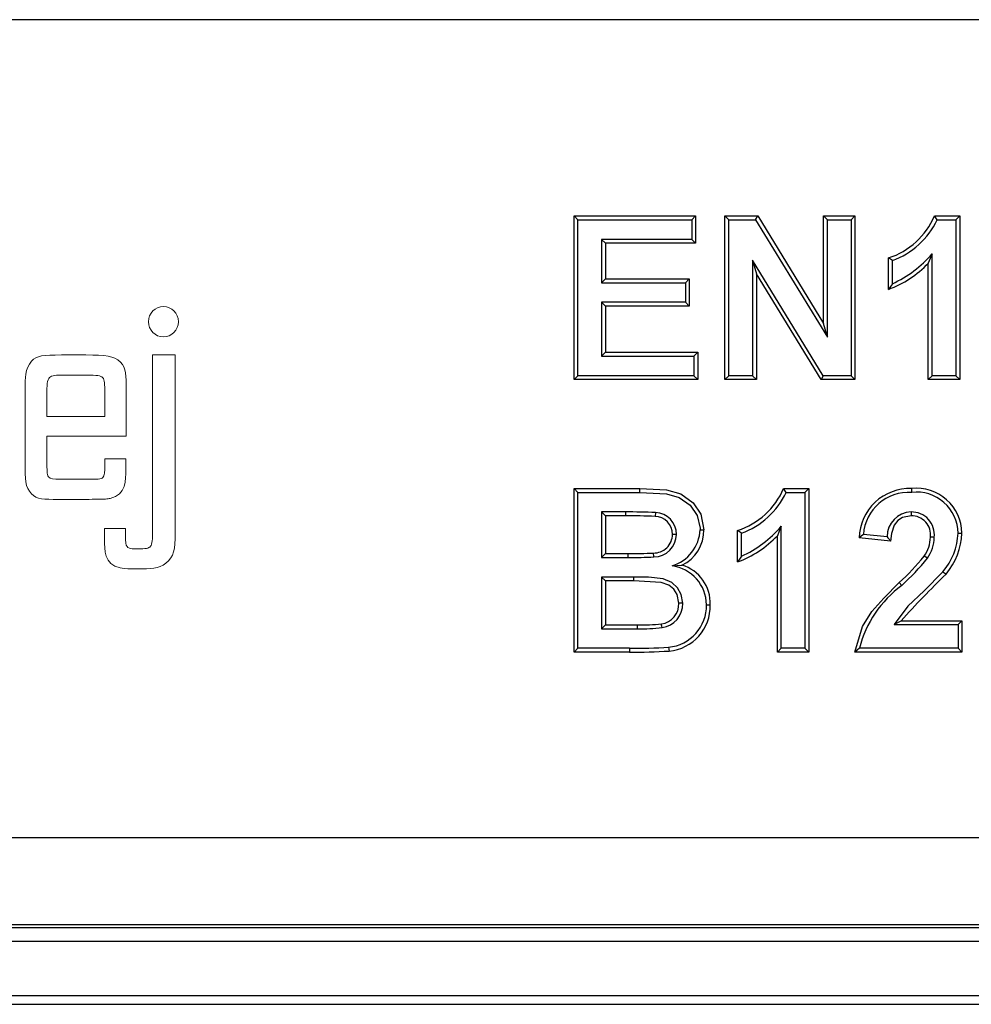
# Model space of a CAD drawing. Units: millimetres. Extents: x -786 to 324, y -311 to 775.
# Drawn here: x -17 to 71, y -295 to -205 of the extents above; entities that cross this region are included whole.
import ezdxf

# ---------------------------------------------------------------- set-up
doc = ezdxf.new("R2010")
doc.units = ezdxf.units.MM
doc.header["$MEASUREMENT"] = 0

msp = doc.modelspace()

# ---------------------------------------------------------------- linework, layer by layer
at = {"color": 7, "linetype": 'Continuous', "lineweight": 25}
for p, q in [((126.641, -204.625), (-81.359, -204.625)), ((34.532, -222.977), (34.179, -222.625)), ((34.179, -222.625), (45.333, -222.625)), ((34.179, -237.625), (34.179, -222.625)), ((34.532, -222.977), (44.98, -222.977)), ((34.532, -237.272), (34.532, -222.977)), ((44.98, -222.977), (45.333, -222.625)), ((44.98, -222.977), (44.98, -224.772)), ((45.333, -222.625), (45.333, -225.125)), ((48.378, -222.977), (48.025, -222.625)), ((48.025, -237.625), (48.025, -222.625)), ((48.025, -222.625), (51.039, -222.625)), ((48.378, -237.272), (48.378, -222.977)), ((48.378, -222.977), (50.841, -222.977)), ((50.841, -222.977), (51.039, -222.625)), ((50.841, -222.977), (57.416, -233.733)), ((51.039, -222.625), (57.064, -232.48)), ((57.416, -222.977), (57.064, -222.625)), ((57.064, -222.625), (59.948, -222.625)), ((57.064, -232.48), (57.064, -222.625)), ((57.416, -222.977), (59.596, -222.977)), ((57.416, -233.733), (57.416, -222.977)), ((59.596, -222.977), (59.948, -222.625)), ((59.596, -222.977), (59.596, -237.272)), ((59.948, -222.625), (59.948, -237.625)), ((67.25, -222.625), (69.564, -222.625)), ((67.493, -222.977), (69.211, -222.977)), ((69.211, -222.977), (69.564, -222.625)), ((69.211, -222.977), (69.211, -237.272)), ((69.564, -222.625), (69.564, -237.625)), ((36.711, -224.772), (37.064, -225.125)), ((44.98, -224.772), (36.711, -224.772)), ((36.711, -224.772), (36.711, -228.747)), ((44.98, -224.772), (45.333, -225.125)), ((45.333, -225.125), (37.064, -225.125)), ((37.064, -225.125), (37.064, -228.394)), ((63.025, -229.355), (63.025, -226.471)), ((67.032, -226.085), (66.679, -226.946)), ((67.032, -237.272), (67.032, -226.085)), ((57.042, -237.272), (50.557, -226.666)), ((50.557, -226.666), (50.557, -237.272)), ((50.557, -226.666), (50.91, -227.919)), ((63.378, -228.835), (63.378, -226.714)), ((66.679, -237.625), (66.679, -226.946)), ((36.711, -228.747), (37.064, -228.394)), ((37.064, -228.394), (44.756, -228.394)), ((44.403, -228.747), (44.756, -228.394)), ((44.756, -228.394), (44.756, -230.894)), ((50.91, -227.919), (50.91, -237.625)), ((56.844, -237.625), (50.91, -227.919)), ((36.711, -228.747), (44.403, -228.747)), ((44.403, -228.747), (44.403, -230.541)), ((36.711, -230.541), (37.064, -230.894)), ((44.403, -230.541), (36.711, -230.541)), ((36.711, -230.541), (36.711, -235.477)), ((44.756, -230.894), (37.064, -230.894)), ((37.064, -230.894), (37.064, -235.125)), ((44.403, -230.541), (44.756, -230.894)), ((57.416, -233.733), (57.064, -232.48)), ((36.711, -235.477), (37.064, -235.125)), ((36.711, -235.477), (45.173, -235.477)), ((37.064, -235.125), (45.525, -235.125)), ((45.173, -235.477), (45.525, -235.125)), ((45.173, -235.477), (45.173, -237.272)), ((45.525, -235.125), (45.525, -237.625)), ((34.532, -237.272), (34.179, -237.625)), ((45.173, -237.272), (34.532, -237.272)), ((45.173, -237.272), (45.525, -237.625)), ((48.378, -237.272), (48.025, -237.625)), ((50.557, -237.272), (48.378, -237.272)), ((50.557, -237.272), (50.91, -237.625)), ((57.042, -237.272), (56.844, -237.625)), ((59.596, -237.272), (57.042, -237.272)), ((59.596, -237.272), (59.948, -237.625)), ((67.032, -237.272), (66.679, -237.625)), ((69.211, -237.272), (67.032, -237.272)), ((69.211, -237.272), (69.564, -237.625)), ((45.525, -237.625), (34.179, -237.625)), ((50.91, -237.625), (48.025, -237.625)), ((59.948, -237.625), (56.844, -237.625)), ((69.564, -237.625), (66.679, -237.625)), ((34.532, -247.977), (34.179, -247.625)), ((34.179, -247.625), (40.222, -247.625)), ((34.179, -262.625), (34.179, -247.625)), ((34.532, -247.977), (40.221, -247.977)), ((34.532, -262.272), (34.532, -247.977)), ((53.404, -247.625), (55.718, -247.625)), ((53.646, -247.977), (55.365, -247.977)), ((55.365, -247.977), (55.718, -247.625)), ((55.365, -247.977), (55.365, -262.272)), ((55.718, -247.625), (55.718, -262.625)), ((38.893, -249.772), (36.711, -249.772)), ((36.711, -249.772), (36.711, -253.939)), ((36.711, -249.772), (37.064, -250.125)), ((38.893, -249.772), (38.894, -250.125)), ((38.894, -250.125), (37.064, -250.125)), ((37.064, -250.125), (37.064, -253.586)), ((45.749, -251.399), (46.102, -251.399)), ((49.179, -254.355), (49.179, -251.471)), ((49.532, -253.835), (49.532, -251.714)), ((53.186, -262.272), (53.186, -251.085)), ((62.896, -252.047), (60.728, -251.834)), ((52.833, -262.625), (52.833, -251.946)), ((63.218, -252.432), (60.333, -252.15)), ((36.711, -253.939), (37.064, -253.586)), ((37.064, -253.586), (39.152, -253.586)), ((39.152, -253.939), (39.152, -253.586)), ((36.711, -253.939), (39.152, -253.939)), ((39.634, -255.734), (36.711, -255.734)), ((36.711, -255.734), (36.711, -260.477)), ((36.711, -255.734), (37.064, -256.086)), ((39.633, -256.086), (37.064, -256.086)), ((37.064, -256.086), (37.064, -260.125)), ((39.634, -255.734), (39.633, -256.086)), ((64.249, -256.503), (64.005, -256.248)), ((64.182, -259.74), (69.756, -259.74)), ((69.403, -260.093), (69.756, -259.74)), ((69.756, -259.74), (69.756, -262.625)), ((36.711, -260.477), (37.064, -260.125)), ((36.711, -260.477), (40.008, -260.477)), ((37.064, -260.125), (40.008, -260.125)), ((63.553, -260.093), (69.403, -260.093)), ((69.403, -260.093), (69.403, -262.272)), ((34.532, -262.272), (34.179, -262.625)), ((39.257, -262.625), (34.179, -262.625)), ((39.256, -262.272), (34.532, -262.272)), ((53.186, -262.272), (52.833, -262.625)), ((55.718, -262.625), (52.833, -262.625)), ((55.365, -262.272), (53.186, -262.272)), ((55.365, -262.272), (55.718, -262.625)), ((69.756, -262.625), (59.948, -262.625)), ((69.403, -262.272), (60.355, -262.272)), ((69.403, -262.272), (69.756, -262.625)), ((-81.359, -279.625), (126.641, -279.625)), ((290.195, -287.625), (-244.914, -287.625)), ((289.425, -287.896), (-244.144, -287.896)), ((-245.373, -289.125), (290.654, -289.125)), ((-245.367, -294.125), (290.648, -294.125)), ((-223.317, -294.92), (268.599, -294.92))]:
    msp.add_line(p, q, dxfattribs=at)
at = {"color": 7, "linetype": 'Continuous', "lineweight": 25, "flags": 128}
for points in [[(67.493, -222.977), (67.372, -222.801), (67.25, -222.625)], [(63.378, -226.714), (63.202, -226.593), (63.025, -226.471)], [(63.378, -228.835), (63.202, -229.097), (63.025, -229.355)], [(40.221, -247.977), (40.221, -247.871), (40.221, -247.766), (40.222, -247.625)], [(40.221, -247.977), (42.657, -248.094), (43.834, -248.43), (44.833, -249.154), (45.469, -250.082), (45.744, -251.25), (45.749, -251.399)], [(40.222, -247.625), (42.658, -247.738), (43.989, -248.113), (45.113, -248.937), (45.804, -249.966), (46.102, -251.399)], [(53.646, -247.977), (53.526, -247.801), (53.404, -247.625)], [(65.152, -247.977), (65.152, -247.872), (65.152, -247.766), (65.153, -247.625)], [(41.659, -249.826), (41.645, -249.939), (41.631, -250.058), (41.616, -250.176)], [(65.093, -249.772), (65.093, -249.902), (65.093, -250.013), (65.093, -250.125)], [(65.093, -250.125), (64.311, -250.274), (63.874, -250.563), (63.557, -250.98), (63.301, -251.742), (63.218, -252.432)], [(43.571, -251.834), (43.456, -251.833), (43.337, -251.832), (43.218, -251.831)], [(49.532, -251.714), (49.355, -251.593), (49.179, -251.471)], [(53.186, -251.085), (53.009, -251.515), (52.833, -251.946)], [(60.728, -251.834), (60.53, -251.992), (60.333, -252.15)], [(69.403, -251.705), (69.509, -251.705), (69.615, -251.705), (69.756, -251.705)], [(67.224, -252.096), (67.094, -252.095), (66.983, -252.094), (66.871, -252.093)], [(41.506, -253.885), (41.491, -253.759), (41.477, -253.647), (41.463, -253.535)], [(49.532, -253.835), (49.356, -254.097), (49.179, -254.355)], [(66.596, -254.02), (66.448, -253.923), (66.301, -253.827)], [(43.171, -254.719), (43.621, -254.686), (44.071, -254.653)], [(68.023, -255.251), (66.301, -256.996), (64.794, -258.399), (63.553, -260.093)], [(68.023, -255.251), (68.107, -255.316), (68.19, -255.381), (68.302, -255.467)], [(43.795, -258.147), (43.643, -257.339), (43.334, -256.849), (42.88, -256.489), (42.17, -256.23), (39.633, -256.086)], [(44.147, -258.148), (44.02, -257.338), (43.68, -256.714), (43.149, -256.239), (42.354, -255.909), (41.008, -255.761), (39.634, -255.734)], [(59.948, -262.625), (60.639, -260.259), (61.507, -258.907), (62.59, -257.661), (64.005, -256.248)], [(44.147, -258.148), (44.006, -258.148), (43.901, -258.148), (43.795, -258.147)], [(46.326, -258.275), (46.432, -258.276), (46.538, -258.276), (46.679, -258.277)], [(42.257, -260.378), (42.232, -260.24), (42.212, -260.136), (42.193, -260.031)], [(63.553, -260.093), (63.868, -259.916), (64.182, -259.74)], [(40.008, -260.477), (40.008, -260.371), (40.008, -260.266), (40.008, -260.125)], [(39.256, -262.272), (39.256, -262.378), (39.257, -262.484), (39.257, -262.625)], [(42.855, -262.172), (42.874, -262.347), (42.893, -262.522)], [(60.355, -262.272), (60.15, -262.448), (59.948, -262.625)]]:
    msp.add_lwpolyline(points, dxfattribs=at)
at = {"color": 7, "linetype": 'Continuous', "lineweight": 25}
for centre, radius, start, end in [((60.895, -219.887), 6.92, 287.93159, 336.69688), ((60.877, -219.827), 7.327, 289.95524, 334.53772), ((58.986, -219.197), 10.592, 294.49713, 319.43082), ((59.687, -220.318), 9.634, 290.27671, 316.53625), ((47.049, -244.887), 6.92, 287.9314, 336.69705), ((47.031, -244.827), 7.327, 289.95567, 334.53752), ((64.967, -252.256), 4.635, 87.7006, 178.68974), ((64.87, -252.119), 4.152, 86.10364, 176.06235), ((65.607, -251.747), 3.797, 0.63866, 96.88118), ((65.61, -251.746), 4.147, 0.56591, 96.32501), ((39.327, -298.834), 49.064, 87.2755, 90.50682), ((41.574, -251.821), 1.997, 359.6078, 87.54385), ((65.154, -252.028), 2.257, 91.53971, 180.46621), ((65.148, -251.86), 2.09, 353.54103, 91.50751), ((39.316, -300.193), 50.07, 87.36696, 90.48314), ((41.577, -251.816), 1.641, 359.46638, 88.63083), ((65.149, -251.862), 1.738, 352.37082, 91.84454), ((41.494, -251.812), 1.723, 268.94682, 359.36077), ((41.498, -251.813), 2.072, 270.21281, 359.41085), ((42.094, -251.221), 3.66, 287.11911, 357.21678), ((42.532, -251.431), 3.57, 295.52889, 0.52692), ((45.14, -244.196), 10.592, 294.49723, 319.43075), ((63.6, -251.488), 5.808, 319.60883, 357.85791), ((63.598, -251.487), 6.162, 319.76161, 357.96725), ((45.84, -245.318), 9.634, 290.2765, 316.53613), ((77.609, -240.126), 18.935, 219.01671, 220.53564), ((63.653, -251.994), 3.22, 325.30944, 358.23792), ((63.618, -251.982), 3.608, 325.61227, 358.20249), ((39.489, -216.55), 37.038, 269.47841, 273.05438), ((39.491, -217.106), 36.834, 269.47344, 273.13672), ((48.993, -239.72), 22.329, 312.24695, 320.81774), ((49.232, -239.959), 22.343, 312.23171, 320.99999), ((42.718, -258.299), 3.608, 0.37222, 82.78876), ((43.054, -258.135), 3.627, 357.76166, 73.72607), ((141.2, -329.873), 104.165, 134.41348, 137.67865), ((70.42, -264.867), 10.394, 126.41584, 165.54086), ((41.947, -258.2), 1.848, 277.6373, 1.62825), ((41.953, -258.204), 2.196, 277.98447, 1.46494), ((42.507, -258.367), 3.82, 275.21863, 1.3815), ((42.526, -258.384), 4.154, 275.06723, 1.48466), ((40.309, -241.52), 18.607, 269.07339, 275.80985), ((40.31, -241.746), 18.734, 269.07364, 275.96558), ((39.36, -201.305), 60.967, 269.90265, 273.28623), ((39.372, -201.958), 60.667, 269.8917, 273.32735)]:
    msp.add_arc(centre, radius, start, end, dxfattribs=at)
at = {"lineweight": 0}
msp.add_open_spline([(-4.856, -232.318), (-4.856, -231.549), (-4.239, -230.925), (-3.485, -230.925), (-2.733, -230.925), (-2.113, -231.549), (-2.113, -232.318), (-2.113, -233.092), (-2.733, -233.715), (-3.485, -233.715), (-4.239, -233.715), (-4.856, -233.092), (-4.856, -232.318)], degree=3, knots=[0, 0, 0, 0, 1, 1, 1, 2, 2, 2, 3, 3, 3, 4, 4, 4, 4], dxfattribs=at)
for points in [[(-12.832, -235.365), (-14.54, -235.393), (-15.057, -235.402), (-15.585, -235.943)], [(-12.756, -235.365), (-12.756, -235.365), (-12.832, -235.365), (-12.832, -235.365)], [(-10.59, -235.365), (-10.59, -235.365), (-12.756, -235.365), (-12.756, -235.365)], [(-7.426, -236.023), (-8.039, -235.43), (-8.79, -235.393), (-10.59, -235.365)], [(-4.49, -251.474), (-4.49, -251.474), (-4.491, -235.365), (-4.491, -235.365)], [(-4.491, -235.365), (-4.491, -235.365), (-2.397, -235.365), (-2.397, -235.365)], [(-2.397, -235.365), (-2.397, -235.365), (-2.397, -251.076), (-2.397, -251.076)], [(-15.585, -235.943), (-16.172, -236.575), (-16.172, -237.709), (-16.172, -238.256)], [(-6.892, -238.494), (-6.89, -237.297), (-6.89, -236.577), (-7.426, -236.023)], [(-14.167, -239.023), (-14.181, -238.173), (-14.148, -237.666), (-13.928, -237.445)], [(-13.928, -237.445), (-13.724, -237.232), (-13.31, -237.226), (-12.621, -237.21)], [(-12.621, -237.21), (-12.621, -237.21), (-10.45, -237.21), (-10.45, -237.21)], [(-10.45, -237.21), (-9.633, -237.226), (-9.228, -237.253), (-9.05, -237.454)], [(-9.05, -237.454), (-8.862, -237.649), (-8.862, -238.074), (-8.862, -238.857)], [(-16.172, -238.256), (-16.172, -238.256), (-16.172, -245.387), (-16.172, -245.387)], [(-14.167, -241.011), (-14.167, -241.011), (-14.167, -239.023), (-14.167, -239.023)], [(-8.862, -238.857), (-8.862, -238.857), (-8.862, -241.011), (-8.862, -241.011)], [(-6.892, -242.831), (-6.892, -242.831), (-6.892, -238.494), (-6.892, -238.494)], [(-8.862, -241.011), (-8.862, -241.011), (-14.167, -241.011), (-14.167, -241.011)], [(-14.167, -242.831), (-14.167, -242.831), (-6.892, -242.831), (-6.892, -242.831)], [(-14.167, -245.16), (-14.167, -245.16), (-14.167, -242.831), (-14.167, -242.831)], [(-16.172, -245.387), (-16.172, -246.673), (-16.172, -247.524), (-15.585, -248.101)], [(-14.021, -246.538), (-14.167, -246.33), (-14.167, -245.892), (-14.167, -245.16)], [(-8.862, -245.443), (-8.862, -246.096), (-8.862, -246.458), (-9.031, -246.595)], [(-8.862, -244.908), (-8.862, -244.908), (-8.862, -245.443), (-8.862, -245.443)], [(-6.945, -244.908), (-6.945, -244.908), (-8.862, -244.908), (-8.862, -244.908)], [(-6.945, -245.903), (-6.945, -245.903), (-6.945, -244.908), (-6.945, -244.908)], [(-8.376, -248.527), (-6.879, -248.185), (-6.919, -246.81), (-6.945, -245.903)], [(-12.952, -246.772), (-13.563, -246.772), (-13.88, -246.735), (-14.021, -246.538)], [(-10.393, -246.772), (-10.393, -246.772), (-12.952, -246.772), (-12.952, -246.772)], [(-9.038, -246.61), (-9.174, -246.772), (-9.587, -246.772), (-10.393, -246.772)], [(-9.031, -246.595), (-9.031, -246.595), (-9.038, -246.61), (-9.038, -246.61)], [(-15.585, -248.101), (-15.075, -248.617), (-14.434, -248.617), (-13.146, -248.617)], [(-13.146, -248.617), (-13.146, -248.617), (-10.285, -248.617), (-10.285, -248.617)], [(-10.285, -248.617), (-10.285, -248.617), (-10.032, -248.61), (-10.032, -248.61)], [(-10.032, -248.61), (-8.76, -248.587), (-8.596, -248.583), (-8.376, -248.527)], [(-8.88, -251.285), (-8.88, -251.285), (-6.953, -251.285), (-6.953, -251.285)], [(-8.88, -252.282), (-8.88, -252.282), (-8.88, -251.285), (-8.88, -251.285)], [(-6.953, -251.285), (-6.953, -251.285), (-6.953, -251.819), (-6.953, -251.819)], [(-6.953, -251.819), (-6.953, -252.605), (-6.93, -252.816), (-6.82, -252.944)], [(-4.658, -252.92), (-4.49, -252.713), (-4.49, -252.277), (-4.49, -251.474)], [(-2.397, -251.076), (-2.397, -252.847), (-2.397, -253.581), (-3.021, -254.245)], [(-7.447, -254.905), (-8.942, -254.56), (-8.876, -253.245), (-8.88, -252.282)], [(-6.82, -252.944), (-6.713, -253.07), (-6.647, -253.15), (-5.946, -253.15)], [(-5.946, -253.15), (-5.946, -253.15), (-5.86, -253.15), (-5.86, -253.15)], [(-5.86, -253.15), (-5.127, -253.15), (-4.808, -253.115), (-4.658, -252.92)], [(-3.021, -254.245), (-3.675, -254.936), (-4.32, -254.963), (-5.437, -254.992)], [(-6.518, -254.987), (-6.754, -254.975), (-7.277, -254.945), (-7.447, -254.905)], [(-5.437, -254.992), (-5.437, -254.992), (-6.518, -254.987), (-6.518, -254.987)]]:
    msp.add_open_spline(points, degree=3, dxfattribs=at)

doc.saveas('drawing.dxf')
